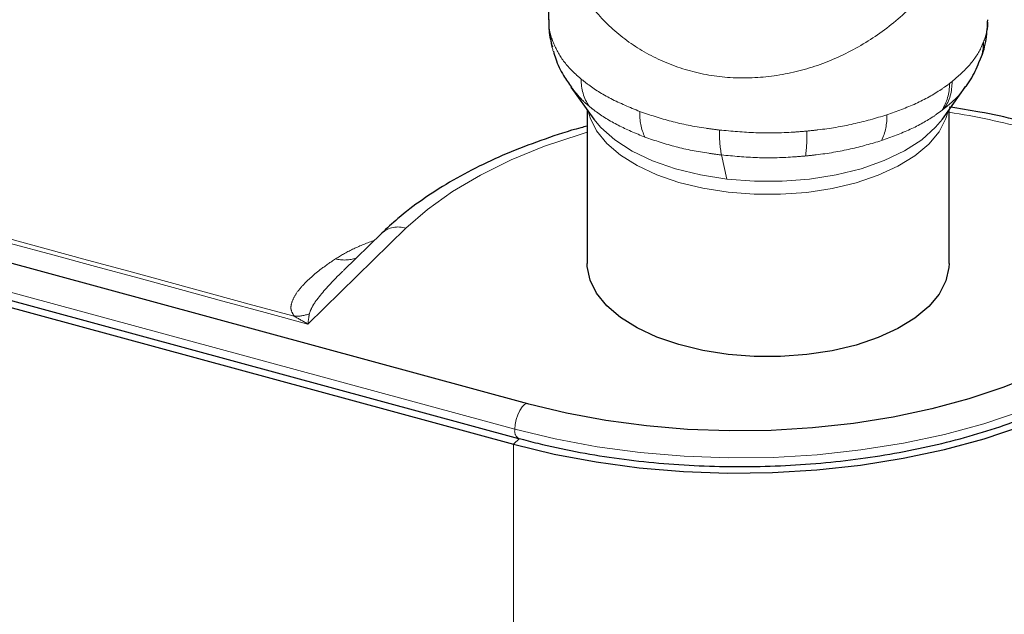
# Model space of a CAD drawing. Units: inches. Extents: x 0.3 to 10.6, y 0.2 to 8.2.
# Drawn here: x 1.8 to 2, y 4.5 to 4.6 of the extents above; entities that cross this region are included whole.
import ezdxf

# ---------------------------------------------------------------- set-up
doc = ezdxf.new("R2010")
doc.units = ezdxf.units.IN
doc.header["$MEASUREMENT"] = 0
doc.linetypes.add('PHANTOM', pattern=[0.49999999999999994, 0.25, -0.05, 0.05, -0.05, 0.05, -0.05])

msp = doc.modelspace()

# ---------------------------------------------------------------- linework, layer by layer
at = {"color": 7, "linetype": 'Continuous', "lineweight": 25}
for p, q in [((1.892214753137454, 4.630667845936459), (1.892214753137454, 4.609486718230722)), ((1.895598472882492, 4.599347484688285), (1.899057305035149, 4.5945312014127)), ((1.951612246398269, 4.5945312014127), (1.955066657485216, 4.599341328533866)), ((1.898043109050042, 4.595943428125546), (1.898043109050042, 4.572744644418755)), ((1.952626442383376, 4.572744644418755), (1.952626442383376, 4.595943428125546)), ((1.889112147155585, 4.551615582644464), (1.769162866862229, 4.584215226826021)), ((1.767742263740669, 4.578988166031584), (1.887691544034025, 4.546388521850027)), ((1.768109940040704, 4.577796130573963), (1.886953625141107, 4.545496963475811)), ((1.867052436138044, 4.577322440874213), (1.861273790837307, 4.571682305908134)), ((1.88923850632199, 4.551558766228331), (1.889112147155585, 4.551615582644464))]:
    msp.add_line(p, q, dxfattribs=at)
at = {"color": 8, "linetype": 'PHANTOM', "lineweight": 18}
for p, q in [((1.892495474476552, 4.607276763571303), (1.892595762598739, 4.606915770578414)), ((1.952668211762994, 4.599875108093284), (1.953061918919488, 4.600178203280615)), ((1.951891191293785, 4.596105025913287), (1.951519516164398, 4.595818888281033)), ((1.918294367889109, 4.58911372861326), (1.919118034681446, 4.5854667763489)), ((1.887137878916456, 4.547768382020484), (1.767188671163956, 4.58036800648699)), ((1.855908131320471, 4.56361145768044), (1.870716536145298, 4.578064914762108)), ((1.887830484907363, 4.546352805489056), (1.886953625141107, 4.545496963475811)), ((1.886953625141107, 4.438351050888045), (1.886953625141107, 4.545496963475811))]:
    msp.add_line(p, q, dxfattribs=at)
at = {"color": 8, "linetype": 'PHANTOM', "lineweight": 18, "flags": 128}
for points in [[(1.919279058490787, 4.583509725380163), (1.915468950020724, 4.584109902721916), (1.911869114496817, 4.584989404781798), (1.9085562761634, 4.586129486500351), (1.905601042417967, 4.587505849015095), (1.903066398937071, 4.589089157548602), (1.901006367245986, 4.590845666628342), (1.899464853343682, 4.592737939312842), (1.898474711922688, 4.594725645095105), (1.898195790392639, 4.595730825557863)], [(1.95247376104078, 4.595730825557863), (1.952149527867882, 4.594599299464806), (1.951124151430263, 4.592616338028095), (1.94954911922354, 4.590731401409411), (1.947458000324706, 4.588984663760248), (1.944895363302595, 4.587413353761001), (1.941915826316208, 4.58605096115627), (1.938582893023488, 4.584926522979109), (1.934967599111096, 4.584064004677072), (1.931146998292081, 4.583481789330302), (1.927202520039763, 4.583192285848105), (1.923218234059884, 4.58320166449458), (1.919279058490787, 4.583509725380163)], [(1.899057305035149, 4.5945312014127), (1.900099890231941, 4.593267700145016), (1.902195980816139, 4.591400632429269), (1.904808953842708, 4.589715319348874), (1.907880439812042, 4.588249408013151), (1.911341826803065, 4.587035644458993), (1.915115793150168, 4.586101142158518), (1.919118034681446, 4.5854667763489)], [(1.919118034681446, 4.5854667763489), (1.923259147934597, 4.585146717714067), (1.927446627282528, 4.58514811583504), (1.931586931356209, 4.585470939480108), (1.935587572604279, 4.586107977302488), (1.939359183312118, 4.587044998929905), (1.942817511928911, 4.58826107284758), (1.945885305108076, 4.589729033973696), (1.948494033419365, 4.591416090482428), (1.950585422183098, 4.593284556319149), (1.951612246398269, 4.5945312014127)], [(1.870716536145298, 4.578064914762108), (1.87397058164265, 4.580913869966986), (1.877721132343976, 4.583596034197974), (1.881936189873099, 4.586088524175558), (1.886579792845368, 4.588370074854075), (1.891612323677513, 4.59042122084759), (1.896990846590893, 4.592224462501699), (1.898043109050042, 4.592536286053247)], [(1.985375090416875, 4.563411079130901), (1.981969869082858, 4.560429767698346), (1.97804507599903, 4.557622995983527), (1.97363419611614, 4.555014710373078), (1.968774861506115, 4.552627163840169), (1.963508530298496, 4.550480726089995), (1.957880132974289, 4.548593709772628), (1.951937689034949, 4.546982214245943), (1.945731897316918, 4.545659988221578), (1.939315703447034, 4.544638312465768), (1.932743848129109, 4.543925903555831), (1.926072400115545, 4.543528839513395), (1.919358277848506, 4.543450507948871), (1.912658763851843, 4.543691577159549), (1.906031016016793, 4.544249990427922), (1.899531579951007, 4.545120983568874), (1.89321590655136, 4.546297125576031), (1.887137878916456, 4.547768382020484)], [(1.889112147155585, 4.551615582644464), (1.888936350883202, 4.551627451944414), (1.888590538575501, 4.551481702494163), (1.888229314362807, 4.55113342227737), (1.887882182009524, 4.550611057829736), (1.887577494297134, 4.549957274390898), (1.887340137249795, 4.549225471129218), (1.887189497514797, 4.54847541964988), (1.887137878916456, 4.547768382020484)]]:
    msp.add_lwpolyline(points, dxfattribs=at)
at = {"color": 7, "linetype": 'Continuous', "lineweight": 25, "flags": 128}
for points in [[(1.919279058490787, 4.559038791658274), (1.915468950020724, 4.559638969000027), (1.911869114496817, 4.560518471059908), (1.9085562761634, 4.561658552778461), (1.905601042417967, 4.563034915293205), (1.903066398937071, 4.564618223826712), (1.901006367245986, 4.566374732906452), (1.899464853343682, 4.568267005590953), (1.898474711922688, 4.570254711373216), (1.898057046128358, 4.572295485755445), (1.898043109050042, 4.572744644418754)], [(1.952626442383376, 4.572744644418754), (1.952603394417837, 4.572167088617351), (1.952149527867882, 4.570128365742916), (1.951124151430263, 4.568145404306206), (1.94954911922354, 4.566260467687521), (1.947458000324706, 4.564513730038359), (1.944895363302595, 4.562942420039111), (1.941915826316208, 4.56158002743438), (1.938582893023488, 4.560455589257221), (1.934967599111096, 4.559593070955182), (1.931146998292081, 4.559010855608412), (1.927202520039763, 4.558721352126216), (1.923218234059884, 4.558730730772692), (1.919279058490787, 4.559038791658274)], [(1.981394264832534, 4.566233089688287), (1.978199846443212, 4.563436338719616), (1.974518020807969, 4.560803322448141), (1.970380199964948, 4.558356504840313), (1.965821686342628, 4.556116761281239), (1.960881371571949, 4.554103200473254), (1.955601404676627, 4.552333001407211), (1.950026832472549, 4.550821266797385), (1.944205215244222, 4.549580894230446), (1.938186220977195, 4.548622466127791), (1.932021201608314, 4.54795415946006), (1.925762754909111, 4.547581675984103), (1.919464275740158, 4.547508193597606), (1.913179500504942, 4.547734339226378), (1.906962048689821, 4.548258183475651), (1.900864965401471, 4.549075257090995), (1.894940268804736, 4.550178589088415), (1.88923850632199, 4.551558766228331)], [(1.886953625141107, 4.545496963475811), (1.893049068327974, 4.544021491396848), (1.899382838213006, 4.542841979355286), (1.905900897304769, 4.541968490531981), (1.912547635821295, 4.54140847722559), (1.919266346133135, 4.541166717272189), (1.925999706572858, 4.541245273282456), (1.93269027048331, 4.541643475044211), (1.939280956332232, 4.542357925240423), (1.945715534711771, 4.543382528433929), (1.951939108067963, 4.544708543071544), (1.957898579067302, 4.546324656063922), (1.963543103604471, 4.548217079304834), (1.968824524586325, 4.550369667306441), (1.973697782791221, 4.552764054946894), (1.978121301298417, 4.555379814155081), (1.9820573402077, 4.55819462819573), (1.985472318622903, 4.56118448206792)]]:
    msp.add_lwpolyline(points, dxfattribs=at)
at = {"color": 8, "linetype": 'PHANTOM', "lineweight": 18}
for centre, radius, start, end in [((1.900078469723623, 4.607271981892826), 0.007582996754683889, 179.9638704825151, 194.3738066915192), ((1.900141586947667, 4.6069064551319), 0.007545830098963562, 179.9292674366983, 196.6208462834483), ((1.950348840637759, 4.606110105593777), 0.007454791474878693, 338.7081449423748, 0.1814256807774904), ((1.904266109413714, 4.600430708347957), 0.007131355072203307, 178.9538985368664, 213.8750986130858), ((1.945980971027769, 4.600008599272651), 0.007082978791776925, 326.5560961375392, 1.3720954151064), ((1.945590227569487, 4.599688786563206), 0.007080436141658483, 326.8685208743765, 1.507911315182662), ((1.91412835600499, 4.595312056032841), 0.008170255331436775, 177.4716031296586, 205.4349741562743), ((1.934606327226413, 4.594899616087914), 0.008633588450971749, 335.2631026765233, 1.71392888205813), ((1.934677837037606, 4.481959894904802), 0.1150117865415707, 74.92396592364783, 81.02178967179599), ((1.936220198777924, 4.592483163558062), 0.01823975068090646, 178.7618561898787, 190.6454097642878), ((1.90764738693047, 4.592132894216967), 0.02352814311435411, 352.2630331121362, 1.426740226240288), ((1.869530737262604, 4.574503856881901), 0.003753298844535163, 71.58272525471529, 131.2906159523812), ((1.861422602024538, 4.579084704710376), 0.005804055755061031, 256.4383280689669, 287.7873072150137), ((1.853962562410482, 4.571505299254761), 0.006714489494854667, 269.1757691210396, 288.9268615954578), ((1.888391180431842, 4.547470203487439), 0.001288283790954887, 166.6173056643963, 237.0969741277599)]:
    msp.add_arc(centre, radius, start, end, dxfattribs=at)
for points, knots in [([(1.958261028661843, 4.639293134254424), (1.958284205398659, 4.637538719448512), (1.958344292677371, 4.632990278817855), (1.956496900127742, 4.625933536980495), (1.953152110165185, 4.618812089898206), (1.948599611301216, 4.612880650736584), (1.943430132061671, 4.608157486278814), (1.937589367437846, 4.604453238787903), (1.931244335982783, 4.601916934993784), (1.924606787331061, 4.600648968079714), (1.917932861682051, 4.6007038564513), (1.911570592353382, 4.602176880730306), (1.905807017524377, 4.604898126550447), (1.900864553354224, 4.608758008948065), (1.896895858142968, 4.613609408308006), (1.894063775715777, 4.619280448970003), (1.89237298476285, 4.625087818273927), (1.892401360095982, 4.629061108892346), (1.892413883090578, 4.630814656479321)], [0, 0, 0, 0, 0.05045026124548595, 0.1307957601035988, 0.209631613469882, 0.2758851839409444, 0.3398615420389822, 0.4012042562128929, 0.4608307742900108, 0.5199045981832474, 0.578646383747178, 0.6373881693111086, 0.6964619932043493, 0.7560885112814687, 0.8174312254553819, 0.8814075835534197, 0.9476611540244777, 1, 1, 1, 1]), ([(1.653973408602742, 4.618500868542918), (1.671031055128679, 4.613861324664815), (1.704175706273437, 4.604846243769764), (1.77148410192757, 4.58654666990191), (1.82174171546513, 4.572893341098281), (1.855908131320471, 4.56361145768044)], [0, 0, 0, 0, 0.2534487086870824, 0.4924752673089748, 1, 1, 1, 1]), ([(1.853865974167056, 4.564791504509034), (1.82059411041679, 4.573836389364875), (1.771234910953717, 4.5872545819576), (1.704893256207726, 4.605280511151856), (1.671829332467224, 4.614262564844987), (1.654858331811389, 4.618872374697728), (1.65485830278986, 4.618872382580807)], [0, 0, 0, 0, 0.5016664845124313, 0.7442281039272908, 0.9999995626132236, 1, 1, 1, 1]), ([(1.892335417888073, 4.609486936679031), (1.892303130170061, 4.608981255699033), (1.892255921454091, 4.608241886328099), (1.892437943708538, 4.607508546300887), (1.892495474476552, 4.607276763571303)], [0, 0, 0, 0, 0.6839355265166472, 1, 1, 1, 1]), ([(1.957803594739686, 4.606133710968724), (1.958152819629868, 4.607083704634907), (1.958566518258694, 4.608209085694916), (1.958414682474543, 4.609336110286947), (1.958391019305313, 4.6095117538205)], [0, 0, 0, 0, 0.8441528829145503, 1, 1, 1, 1]), ([(1.892595762598739, 4.606915770578414), (1.892968899946496, 4.605980522328464), (1.893725953407327, 4.604083009445827), (1.895500042444171, 4.60198591501215), (1.896796352721626, 4.600856717109969), (1.897135942932284, 4.600560904787761)], [0, 0, 0, 0, 0.4176947434355401, 0.8474553753195262, 1, 1, 1, 1]), ([(1.953061918919488, 4.600178203280615), (1.953992414451128, 4.600994515429787), (1.955880314258728, 4.602650746434624), (1.957208090742085, 4.604719929241554), (1.957707633802772, 4.605905890803489), (1.957803594739686, 4.606133710968724)], [0, 0, 0, 0, 0.4398373285409433, 0.8923941917961941, 0.9999999999999999, 0.9999999999999999, 0.9999999999999999, 0.9999999999999999]), ([(1.897135942932284, 4.600560904787761), (1.897448293511548, 4.600310557280659), (1.89875556514001, 4.599262785273763), (1.901517973499836, 4.59751859010735), (1.9044684646679, 4.596294034479865), (1.905966054578166, 4.595672482999849)], [0, 0, 0, 0, 0.1338954441887213, 0.5603886369636532, 1, 1, 1, 1]), ([(1.898345268996858, 4.596455802824053), (1.898014108398708, 4.596739011801935), (1.896934403053946, 4.597662377228898), (1.896171548218523, 4.598677426973993), (1.895642671537257, 4.599381146889735)], [0, 0, 0, 0, 0.3067138638854966, 1, 1, 1, 1]), ([(1.943236053170277, 4.595157840166098), (1.944724496597102, 4.595700613522074), (1.947742854259777, 4.596801282911705), (1.95076033164857, 4.598498884790871), (1.952261687155388, 4.599581867111441), (1.952668211762994, 4.599875108093284)], [0, 0, 0, 0, 0.4150204156364758, 0.8416040738445641, 1, 1, 1, 1]), ([(1.95499857435309, 4.599388584159322), (1.95483197731785, 4.599114612094301), (1.954119159880954, 4.597942369953928), (1.952857772169511, 4.596902138413903), (1.951891191293785, 4.596105025913287)], [0, 0, 0, 0, 0.2337162737852948, 1, 1, 1, 1]), ([(1.906750016589599, 4.59180304197585), (1.905367356914771, 4.592376650471591), (1.902560192308138, 4.593541227335024), (1.899920000379801, 4.595197318415808), (1.898644158942886, 4.59621693774463), (1.898345268996858, 4.596455802824053)], [0, 0, 0, 0, 0.426354712042072, 0.86561276017859, 1, 1, 1, 1]), ([(1.905966054578166, 4.595672482999849), (1.907511251309572, 4.595152002332615), (1.910645093298644, 4.594096405892155), (1.914802095759967, 4.59328333138423), (1.917308840860156, 4.592963516347115), (1.9179847067173, 4.592877288168522)], [0, 0, 0, 0, 0.4153433549321594, 0.8423655183272992, 1, 1, 1, 1]), ([(1.951519516164398, 4.595818888281033), (1.951134313522576, 4.595540787559365), (1.949723156865216, 4.594521989549717), (1.94683152034157, 4.592885897828662), (1.943922487953145, 4.591824813882852), (1.942447688028334, 4.591286873318929)], [0, 0, 0, 0, 0.1561972215341095, 0.5722150502043585, 1, 1, 1, 1]), ([(1.931168235809613, 4.592718715362095), (1.931726132551118, 4.592776617489262), (1.934109408459605, 4.593023969256104), (1.938291389574526, 4.593712202753816), (1.941571155830415, 4.594671085539518), (1.943236053170277, 4.595157840166098)], [0, 0, 0, 0, 0.1308018562285626, 0.5587717036908768, 1, 1, 1, 1]), ([(1.9179847067173, 4.592877288168522), (1.91980232893634, 4.592709105814674), (1.923490334976122, 4.592367859140706), (1.927946325097913, 4.59244728121596), (1.930493454602306, 4.592661867523274), (1.931168235809613, 4.592718715362095)], [0, 0, 0, 0, 0.416687113922106, 0.845469744343042, 1, 1, 1, 1]), ([(1.918294367889109, 4.58911372861326), (1.917654434414433, 4.589195263563706), (1.915299075298226, 4.589495363646638), (1.911301958795892, 4.590270302090786), (1.908281503927342, 4.591287356226856), (1.906750016589599, 4.59180304197585)], [0, 0, 0, 0, 0.1553322763832177, 0.5717208236452112, 0.9999999999999999, 0.9999999999999999, 0.9999999999999999, 0.9999999999999999]), ([(1.942447688028334, 4.591286873318929), (1.940912101426329, 4.590837773503234), (1.937794091667535, 4.589925875987211), (1.933816659801281, 4.589263947043499), (1.931494381135392, 4.589021137967258), (1.930961342685441, 4.588965405390658)], [0, 0, 0, 0, 0.4278073704480944, 0.8686631898189806, 0.9999999999999999, 0.9999999999999999, 0.9999999999999999, 0.9999999999999999]), ([(1.930961342685442, 4.588965405390658), (1.930312668829577, 4.588910290186191), (1.927915882964652, 4.588706644946267), (1.92363631670132, 4.588622801276964), (1.920091691506805, 4.588948553818982), (1.918294367889109, 4.58911372861326)], [0, 0, 0, 0, 0.1546323365822778, 0.5713512194607748, 1, 1, 1, 1]), ([(1.865780511641831, 4.576189427957), (1.864691627130191, 4.575770300413459), (1.862501825108996, 4.574927413649827), (1.860877981491197, 4.573939265955196), (1.860061598158681, 4.57344247716401)], [0, 0, 0, 0, 0.4972524918239967, 0.9999999999999999, 0.9999999999999999, 0.9999999999999999, 0.9999999999999999]), ([(1.860061598158681, 4.57344247716401), (1.859339052566607, 4.572943429651443), (1.857477256935469, 4.57165752535859), (1.855470502423684, 4.569883443370675), (1.854025580190586, 4.568131795161108), (1.853454831083983, 4.566907921732459), (1.853273461004625, 4.565796934408378), (1.853666829332708, 4.565129431467368), (1.853865974167056, 4.564791504509034)], [0, 0, 0, 0, 0.1923573586242025, 0.4956505081931586, 0.649451320908555, 0.8030625108381394, 0.9002993356196907, 1, 1, 1, 1]), ([(1.856140480463669, 4.565153839412321), (1.856267119564919, 4.565517768484818), (1.856522280666347, 4.566251037609937), (1.857875634079732, 4.568140249661913), (1.859440647826527, 4.56992378271709), (1.860927276959016, 4.57131707409388), (1.861218545988703, 4.571590055847379)], [0, 0, 0, 0, 0.1591463186422417, 0.3206588609037919, 0.8668995312365594, 1, 1, 1, 1]), ([(1.853865974167056, 4.564791504509034), (1.854540358827713, 4.564426112867345), (1.855220610983291, 4.56405754212962), (1.855902251847287, 4.563615272464403), (1.855908131320471, 4.56361145768044)], [0, 0, 0, 0, 0.9913745294708293, 1, 1, 1, 1]), ([(1.855908131320471, 4.56361145768044), (1.855908800253304, 4.563616315655585), (1.855986353327514, 4.564179527517764), (1.856063750690465, 4.564668793543284), (1.856140480463669, 4.565153839412321)], [0, 0, 0, 0, 0.008625484423527353, 1, 1, 1, 1])]:
    msp.add_open_spline(points, degree=3, knots=knots, dxfattribs=at)
at = {"color": 7, "linetype": 'Continuous', "lineweight": 25}
for points, knots in [([(1.892246317468477, 4.609467409627345), (1.892257900889279, 4.6086044017119), (1.892276389046105, 4.607226965291808), (1.892648053425811, 4.605899510825832), (1.892786858199879, 4.605403748984516)], [0, 0, 0, 0, 0.626531942132309, 1, 1, 1, 1]), ([(1.957276914940779, 4.603394663668356), (1.957307559465422, 4.603460646388438), (1.957772383737375, 4.604461489774985), (1.958283931681721, 4.606518905555486), (1.958398803755996, 4.608520330235793), (1.958454371723421, 4.609488495058627)], [0, 0, 0, 0, 0.0351568808966215, 0.5332688875775945, 1, 1, 1, 1]), ([(1.892954585563299, 4.604760177141828), (1.893060558330634, 4.604377448412482), (1.893418671367196, 4.603084095875854), (1.894315229827501, 4.601237736491837), (1.895258336877811, 4.599904400081017), (1.895664656760468, 4.599329957239337)], [0, 0, 0, 0, 0.1930392452581561, 0.6523361806397155, 1, 1, 1, 1]), ([(1.954994500372727, 4.599285100088884), (1.955071282487253, 4.599377594546858), (1.955764185801633, 4.600212290450803), (1.956557400152711, 4.601596605395105), (1.9570705656179, 4.602966682095095), (1.957241800542859, 4.603423854287744)], [0, 0, 0, 0, 0.07667095676947298, 0.6919001956367182, 1, 1, 1, 1]), ([(1.965968276251476, 4.59357880011765), (1.964984732324779, 4.593836608244096), (1.962138400891468, 4.594582693247672), (1.957706551898549, 4.595553228851049), (1.954170807400978, 4.596107577699343), (1.952626442383376, 4.596349709722581)], [0, 0, 0, 0, 0.2292124849281675, 0.663330516359463, 1, 1, 1, 1]), ([(1.898043109050042, 4.593468403608755), (1.897717662765065, 4.593385972293915), (1.895512691155419, 4.592827481638598), (1.891652272086407, 4.59154850572148), (1.886517789953725, 4.58962556979823), (1.881707455879403, 4.58744109526025), (1.877225285089852, 4.58503341555491), (1.873121123852338, 4.582398987457333), (1.869727811621845, 4.579820592656569), (1.867845956998061, 4.578063396886852), (1.867052436138044, 4.577322440874213)], [0, 0, 0, 0, 0.02491386847058039, 0.1687970494668219, 0.3130293511441617, 0.4576556634060214, 0.602695505320139, 0.748116100130496, 0.8937882202361749, 1, 1, 1, 1]), ([(1.887691544034025, 4.546388521850027), (1.888655660772709, 4.546135099501572), (1.89144955857743, 4.54540071110792), (1.896242614732825, 4.544374618611305), (1.90209558451751, 4.543401170796985), (1.908084269821482, 4.542694165937854), (1.914162189857919, 4.542253771308613), (1.920288160171845, 4.542083717150772), (1.9264191543462, 4.542184699953927), (1.932512433799555, 4.542556128249368), (1.938525449571895, 4.543195647898093), (1.944416341021486, 4.544099320092874), (1.950144220744048, 4.545261679571829), (1.955669399615197, 4.546675831367974), (1.960953540807603, 4.548333603983591), (1.965960138507498, 4.550225593796645), (1.970653487887634, 4.552341703879259), (1.975002849533253, 4.55466979537666), (1.978966583852444, 4.557201127531565), (1.982263522844412, 4.559692838598984), (1.984084970575372, 4.561390725180714), (1.984871503017011, 4.56212390179405)], [0, 0, 0, 0, 0.0287794525088248, 0.08339949506033488, 0.1379858219972384, 0.1925365448796301, 0.2470622478010728, 0.3015734517724429, 0.3560805706817195, 0.4105927144940156, 0.4651182198727798, 0.5196678270385626, 0.5742526285743575, 0.6288840860042848, 0.6835738348707077, 0.738333082793069, 0.7931712620126767, 0.8480933697748982, 0.9030951235203776, 0.958154808502775, 1, 1, 1, 1])]:
    msp.add_open_spline(points, degree=3, knots=knots, dxfattribs=at)

doc.saveas('drawing.dxf')
